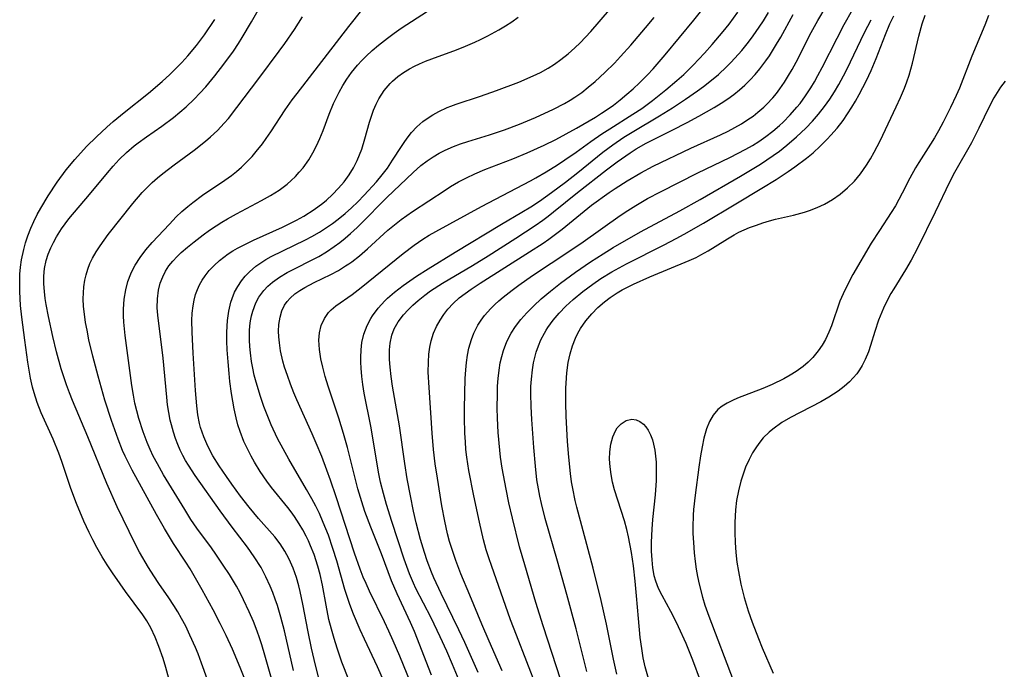
# Model space of a CAD drawing. Units: inches. Extents: x 2117259 to 2122758, y 245025 to 250346.
# Drawn here: x 2118974 to 2119067, y 245901 to 245962 of the extents above; entities that cross this region are included whole.
import ezdxf

# ---------------------------------------------------------------- set-up
doc = ezdxf.new("R2010")
doc.units = ezdxf.units.IN
doc.header["$MEASUREMENT"] = 0
doc.layers.add('c_26_T12S_R20E', color=79, linetype='Continuous')

msp = doc.modelspace()

# ---------------------------------------------------------------- linework, layer by layer
at = {"layer": 'c_26_T12S_R20E', "elevation": 818}
for points in [[(2119030.202, 245900.745), (2119029.87, 245902.177), (2119029.209, 245905.482), (2119028.71, 245907.709), (2119027.95, 245910.753), (2119026.434, 245916.516), (2119026.279, 245917.139), (2119026.038, 245918.253), (2119025.929, 245918.885), (2119025.813, 245919.698), (2119025.653, 245921.218), (2119025.54, 245922.697), (2119025.414, 245925.089), (2119025.38, 245926.316), (2119025.386, 245927.724), (2119025.405, 245928.218), (2119025.474, 245929.168), (2119025.608, 245930.156), (2119025.78, 245930.963), (2119026.004, 245931.726), (2119026.289, 245932.46), (2119026.507, 245932.908), (2119026.769, 245933.361), (2119027.266, 245934.071), (2119027.829, 245934.739), (2119028.405, 245935.327), (2119029.027, 245935.874), (2119029.569, 245936.282), (2119030.225, 245936.711), (2119030.708, 245936.993), (2119031.774, 245937.544), (2119033.319, 245938.238), (2119037.006, 245939.765), (2119037.672, 245940.07), (2119038.114, 245940.293), (2119038.803, 245940.673), (2119039.469, 245941.079), (2119040.624, 245941.826), (2119041.259, 245942.196), (2119041.713, 245942.433), (2119042.205, 245942.663), (2119042.707, 245942.873), (2119043.358, 245943.116), (2119043.973, 245943.323), (2119044.595, 245943.509), (2119045.169, 245943.657), (2119046.867, 245944.043), (2119047.888, 245944.317), (2119048.37, 245944.477), (2119049.098, 245944.76), (2119049.804, 245945.091), (2119050.533, 245945.511), (2119051.277, 245946.038), (2119051.975, 245946.63), (2119052.606, 245947.267), (2119053.186, 245947.954), (2119053.479, 245948.347), (2119053.766, 245948.769), (2119054.139, 245949.371), (2119054.488, 245949.993), (2119055.029, 245951.063), (2119056.549, 245954.255), (2119056.956, 245955.137), (2119057.337, 245956.027), (2119057.565, 245956.633), (2119057.769, 245957.247), (2119057.934, 245957.815), (2119058.084, 245958.388), (2119058.689, 245960.933), (2119059.002, 245962.095), (2119059.273, 245962.914)], [(2119065.268, 245962.866), (2119064.911, 245961.967), (2119063.697, 245959.05), (2119062.516, 245956.042), (2119062.211, 245955.334), (2119061.681, 245954.196), (2119060.993, 245952.832), (2119060.541, 245951.995), (2119060.162, 245951.334), (2119059.806, 245950.753), (2119058.681, 245949.006), (2119058.379, 245948.502), (2119057.844, 245947.528), (2119057.122, 245946.108), (2119056.486, 245944.94), (2119056.092, 245944.303), (2119054.964, 245942.611), (2119054.206, 245941.396), (2119052.478, 245938.448), (2119052.05, 245937.679), (2119051.536, 245936.63), (2119051.246, 245935.935), (2119050.447, 245933.601), (2119050.213, 245933.015), (2119049.873, 245932.313), (2119049.557, 245931.775), (2119049.206, 245931.263), (2119048.686, 245930.622), (2119048.247, 245930.181), (2119047.771, 245929.774), (2119047.115, 245929.301), (2119046.548, 245928.948), (2119045.962, 245928.619), (2119044.86, 245928.068), (2119043.97, 245927.687), (2119041.588, 245926.78), (2119041.111, 245926.574), (2119040.602, 245926.324), (2119040.135, 245926.043), (2119039.723, 245925.711), (2119039.291, 245925.196), (2119038.948, 245924.591), (2119038.664, 245923.884), (2119038.411, 245923.001), (2119038.236, 245922.187), (2119038.088, 245921.343), (2119037.925, 245920.278), (2119037.576, 245917.632), (2119037.433, 245916.295), (2119037.394, 245915.751), (2119037.362, 245914.622), (2119037.372, 245914.037), (2119037.415, 245913.189), (2119037.498, 245912.206), (2119037.592, 245911.389), (2119037.693, 245910.675), (2119037.814, 245909.964), (2119037.962, 245909.247), (2119038.281, 245908.009), (2119038.506, 245907.273), (2119038.865, 245906.22), (2119041.176, 245900.18)]]:
    msp.add_lwpolyline(points, dxfattribs=at)
at = {"layer": 'c_26_T12S_R20E'}
for points in [[(2118997.862, 245899.475, 792), (2118996.999, 245902.546, 792), (2118996.7, 245903.537, 792), (2118996.488, 245904.182, 792), (2118996.261, 245904.822, 792), (2118995.906, 245905.737, 792), (2118995.52, 245906.637, 792), (2118994.98, 245907.779, 792), (2118994.647, 245908.425, 792), (2118994.298, 245909.06, 792), (2118993.645, 245910.15, 792), (2118993.067, 245911.043, 792), (2118992.373, 245912.068, 792), (2118991.947, 245912.67, 792), (2118990.578, 245914.529, 792), (2118990.009, 245915.35, 792), (2118989.424, 245916.273, 792), (2118987.424, 245919.558, 792), (2118986.841, 245920.581, 792), (2118986.461, 245921.313, 792), (2118986.162, 245921.952, 792), (2118985.886, 245922.603, 792), (2118985.505, 245923.619, 792), (2118985.106, 245924.878, 792), (2118984.908, 245925.602, 792), (2118984.731, 245926.331, 792), (2118984.577, 245927.065, 792), (2118984.423, 245927.985, 792), (2118983.801, 245932.689, 792), (2118983.681, 245933.954, 792), (2118983.651, 245934.567, 792), (2118983.647, 245935.177, 792), (2118983.706, 245936.125, 792), (2118983.856, 245937.019, 792), (2118984.064, 245937.781, 792), (2118984.341, 245938.52, 792), (2118984.523, 245938.914, 792), (2118984.74, 245939.318, 792), (2118985.215, 245940.066, 792), (2118985.754, 245940.78, 792), (2118986.36, 245941.482, 792), (2118987.974, 245943.209, 792), (2118988.63, 245943.877, 792), (2118989.166, 245944.386, 792), (2118989.722, 245944.875, 792), (2118990.19, 245945.254, 792), (2118991.114, 245945.929, 792), (2118993.218, 245947.34, 792), (2118993.824, 245947.779, 792), (2118994.308, 245948.16, 792), (2118994.774, 245948.561, 792), (2118995.395, 245949.164, 792), (2118995.793, 245949.594, 792), (2118996.174, 245950.041, 792), (2118996.748, 245950.774, 792), (2118997.108, 245951.271, 792), (2118997.551, 245951.916, 792), (2118998.918, 245953.99, 792), (2118999.576, 245954.919, 792), (2119000.02, 245955.519, 792), (2119004.921, 245961.857, 792), (2119007.364, 245964.941, 792)], [(2118992.493, 245897.704, 788), (2118991.012, 245901.791, 788), (2118990.684, 245902.672, 788), (2118990.44, 245903.275, 788), (2118989.917, 245904.448, 788), (2118989.516, 245905.268, 788), (2118989.127, 245906.011, 788), (2118988.778, 245906.624, 788), (2118988.408, 245907.225, 788), (2118987.931, 245907.945, 788), (2118986.983, 245909.313, 788), (2118986.509, 245910.026, 788), (2118986.01, 245910.818, 788), (2118985.172, 245912.26, 788), (2118984.686, 245913.178, 788), (2118984.17, 245914.201, 788), (2118983.043, 245916.551, 788), (2118982.069, 245918.74, 788), (2118980.298, 245923.141, 788), (2118978.834, 245926.579, 788), (2118978.542, 245927.301, 788), (2118978.267, 245928.041, 788), (2118978.013, 245928.79, 788), (2118977.778, 245929.544, 788), (2118977.336, 245931.17, 788), (2118976.987, 245932.606, 788), (2118976.569, 245934.479, 788), (2118976.352, 245935.613, 788), (2118976.264, 245936.175, 788), (2118976.183, 245936.843, 788), (2118976.13, 245937.574, 788), (2118976.127, 245938.297, 788), (2118976.19, 245939.007, 788), (2118976.354, 245939.78, 788), (2118976.544, 245940.372, 788), (2118976.777, 245940.954, 788), (2118977.029, 245941.486, 788), (2118977.312, 245942.008, 788), (2118977.799, 245942.774, 788), (2118978.134, 245943.24, 788), (2118978.488, 245943.695, 788), (2118980.456, 245945.984, 788), (2118982.126, 245948.048, 788), (2118982.671, 245948.681, 788), (2118983.241, 245949.291, 788), (2118983.934, 245949.959, 788), (2118984.665, 245950.584, 788), (2118985.038, 245950.875, 788), (2118985.811, 245951.435, 788), (2118987.278, 245952.45, 788), (2118988.368, 245953.266, 788), (2118988.967, 245953.762, 788), (2118989.549, 245954.279, 788), (2118990.304, 245954.994, 788), (2118990.863, 245955.562, 788), (2118991.402, 245956.15, 788), (2118992.257, 245957.182, 788), (2118993.112, 245958.289, 788), (2118994.022, 245959.528, 788), (2118994.504, 245960.241, 788), (2118994.857, 245960.798, 788), (2118995.728, 245962.281, 788), (2118996.944, 245964.44, 788)], [(2118999.681, 245901.109, 794), (2118998.836, 245904.839, 794), (2118998.502, 245906.137, 794), (2118998.173, 245907.237, 794), (2118997.971, 245907.84, 794), (2118997.745, 245908.452, 794), (2118997.499, 245909.055, 794), (2118997.084, 245909.952, 794), (2118996.625, 245910.809, 794), (2118995.991, 245911.831, 794), (2118995.336, 245912.742, 794), (2118993.902, 245914.613, 794), (2118992.754, 245916.162, 794), (2118990.407, 245919.503, 794), (2118989.767, 245920.471, 794), (2118989.497, 245920.924, 794), (2118989.245, 245921.387, 794), (2118988.998, 245921.895, 794), (2118988.773, 245922.413, 794), (2118988.554, 245922.989, 794), (2118988.361, 245923.575, 794), (2118988.169, 245924.271, 794), (2118988.065, 245924.721, 794), (2118987.927, 245925.439, 794), (2118987.814, 245926.164, 794), (2118987.722, 245926.895, 794), (2118987.387, 245930.554, 794), (2118986.886, 245934.606, 794), (2118986.839, 245935.312, 794), (2118986.851, 245936.147, 794), (2118986.96, 245936.981, 794), (2118987.12, 245937.625, 794), (2118987.346, 245938.243, 794), (2118987.601, 245938.756, 794), (2118987.767, 245939.027, 794), (2118987.935, 245939.269, 794), (2118988.298, 245939.719, 794), (2118988.703, 245940.148, 794), (2118989.09, 245940.517, 794), (2118989.692, 245941.04, 794), (2118990.324, 245941.548, 794), (2118991.166, 245942.185, 794), (2118991.772, 245942.62, 794), (2118992.392, 245943.041, 794), (2118992.925, 245943.38, 794), (2118993.469, 245943.705, 794), (2118994.3, 245944.171, 794), (2118996.665, 245945.426, 794), (2118997.512, 245945.891, 794), (2118998.323, 245946.396, 794), (2118998.71, 245946.676, 794), (2118999.083, 245946.974, 794), (2118999.481, 245947.327, 794), (2118999.862, 245947.699, 794), (2119000.236, 245948.098, 794), (2119000.59, 245948.517, 794), (2119001.134, 245949.277, 794), (2119001.51, 245949.913, 794), (2119001.848, 245950.577, 794), (2119002.167, 245951.289, 794), (2119002.474, 245952.047, 794), (2119003.062, 245953.583, 794), (2119003.474, 245954.572, 794), (2119003.994, 245955.65, 794), (2119004.337, 245956.276, 794), (2119004.71, 245956.881, 794), (2119005.156, 245957.51, 794), (2119005.721, 245958.19, 794), (2119006.127, 245958.624, 794), (2119006.552, 245959.042, 794), (2119007.126, 245959.57, 794), (2119007.719, 245960.081, 794), (2119008.548, 245960.742, 794), (2119009.197, 245961.217, 794), (2119009.86, 245961.674, 794), (2119012.324, 245963.286, 794)], [(2119004.898, 245900.208, 798), (2119004.254, 245901.895, 798), (2119003.804, 245903.204, 798), (2119003.517, 245904.12, 798), (2119003.264, 245905.014, 798), (2119003.038, 245905.914, 798), (2119002.763, 245907.252, 798), (2119002.412, 245909.152, 798), (2119002.193, 245910.143, 798), (2119001.986, 245910.934, 798), (2119001.629, 245912.046, 798), (2119001.303, 245912.871, 798), (2119001.101, 245913.322, 798), (2119000.887, 245913.767, 798), (2119000.572, 245914.362, 798), (2119000.233, 245914.943, 798), (2118999.777, 245915.638, 798), (2118999.469, 245916.065, 798), (2118999.146, 245916.483, 798), (2118997.616, 245918.367, 798), (2118997.182, 245918.947, 798), (2118996.547, 245919.87, 798), (2118996, 245920.755, 798), (2118995.681, 245921.32, 798), (2118995.333, 245922.003, 798), (2118995.017, 245922.7, 798), (2118994.657, 245923.63, 798), (2118994.445, 245924.288, 798), (2118994.269, 245924.935, 798), (2118994.084, 245925.773, 798), (2118993.838, 245927.213, 798), (2118993.689, 245928.373, 798), (2118993.614, 245929.101, 798), (2118993.518, 245930.208, 798), (2118993.443, 245931.336, 798), (2118993.411, 245932.17, 798), (2118993.405, 245932.998, 798), (2118993.462, 245934.124, 798), (2118993.58, 245935.005, 798), (2118993.779, 245935.855, 798), (2118993.891, 245936.194, 798), (2118994.134, 245936.777, 798), (2118994.429, 245937.332, 798), (2118994.776, 245937.857, 798), (2118995.133, 245938.302, 798), (2118995.53, 245938.717, 798), (2118996.149, 245939.244, 798), (2118996.6, 245939.563, 798), (2118997.079, 245939.86, 798), (2118997.576, 245940.139, 798), (2118998.678, 245940.691, 798), (2119000.812, 245941.719, 798), (2119001.415, 245942.039, 798), (2119002.128, 245942.45, 798), (2119002.807, 245942.886, 798), (2119003.362, 245943.274, 798), (2119003.904, 245943.681, 798), (2119004.549, 245944.202, 798), (2119005.171, 245944.748, 798), (2119005.75, 245945.3, 798), (2119006.359, 245945.925, 798), (2119007.517, 245947.198, 798), (2119008.059, 245947.846, 798), (2119008.542, 245948.484, 798), (2119009.042, 245949.226, 798), (2119009.876, 245950.532, 798), (2119010.195, 245951.003, 798), (2119010.502, 245951.426, 798), (2119010.826, 245951.832, 798), (2119011.336, 245952.382, 798), (2119011.895, 245952.88, 798), (2119012.288, 245953.175, 798), (2119012.831, 245953.523, 798), (2119013.402, 245953.835, 798), (2119014.199, 245954.204, 798), (2119014.545, 245954.343, 798), (2119015.047, 245954.529, 798), (2119017.342, 245955.273, 798), (2119018.84, 245955.792, 798), (2119020.937, 245956.596, 798), (2119022.313, 245957.181, 798), (2119022.98, 245957.507, 798), (2119023.703, 245957.913, 798), (2119024.314, 245958.306, 798), (2119024.907, 245958.728, 798), (2119025.591, 245959.266, 798), (2119026.248, 245959.84, 798), (2119026.729, 245960.302, 798), (2119027.246, 245960.836, 798), (2119027.747, 245961.386, 798), (2119029.506, 245963.413, 798)], [(2119011.168, 245898.896, 802), (2119009.725, 245902.441, 802), (2119009.1, 245903.907, 802), (2119008.697, 245904.8, 802), (2119008.278, 245905.684, 802), (2119006.851, 245908.579, 802), (2119006.53, 245909.293, 802), (2119006.272, 245909.917, 802), (2119005.985, 245910.663, 802), (2119005.453, 245912.172, 802), (2119003.727, 245917.471, 802), (2119003.183, 245919.067, 802), (2119002.844, 245920.005, 802), (2119002.361, 245921.272, 802), (2119001.837, 245922.552, 802), (2119001.458, 245923.422, 802), (2119000.001, 245926.623, 802), (2118999.717, 245927.293, 802), (2118999.397, 245928.107, 802), (2118999.109, 245928.911, 802), (2118998.853, 245929.717, 802), (2118998.693, 245930.288, 802), (2118998.475, 245931.262, 802), (2118998.359, 245931.998, 802), (2118998.306, 245932.561, 802), (2118998.288, 245933.115, 802), (2118998.32, 245933.751, 802), (2118998.428, 245934.436, 802), (2118998.599, 245935.014, 802), (2118998.851, 245935.549, 802), (2118999.086, 245935.898, 802), (2118999.365, 245936.22, 802), (2118999.825, 245936.631, 802), (2119000.278, 245936.95, 802), (2119000.767, 245937.241, 802), (2119001.641, 245937.691, 802), (2119003.214, 245938.456, 802), (2119003.92, 245938.84, 802), (2119004.609, 245939.26, 802), (2119004.921, 245939.468, 802), (2119005.191, 245939.66, 802), (2119005.909, 245940.219, 802), (2119006.66, 245940.868, 802), (2119008.595, 245942.63, 802), (2119009.214, 245943.144, 802), (2119009.853, 245943.635, 802), (2119010.93, 245944.395, 802), (2119013.988, 245946.418, 802), (2119014.512, 245946.748, 802), (2119015.245, 245947.177, 802), (2119016.005, 245947.574, 802), (2119016.783, 245947.939, 802), (2119017.734, 245948.343, 802), (2119020.373, 245949.371, 802), (2119021.728, 245949.922, 802), (2119023.339, 245950.651, 802), (2119024.432, 245951.199, 802), (2119026.385, 245952.254, 802), (2119028.172, 245953.303, 802), (2119028.762, 245953.668, 802), (2119029.484, 245954.145, 802), (2119029.872, 245954.422, 802), (2119030.522, 245954.923, 802), (2119031.154, 245955.449, 802), (2119031.75, 245955.975, 802), (2119032.333, 245956.519, 802), (2119033.103, 245957.292, 802), (2119033.63, 245957.863, 802), (2119034.753, 245959.164, 802), (2119037.469, 245962.439, 802), (2119038.208, 245963.372, 802)], [(2119012.706, 245900.677, 804), (2119011.093, 245904.772, 804), (2119010.739, 245905.627, 804), (2119009.483, 245908.323, 804), (2119008.949, 245909.567, 804), (2119007.988, 245912.094, 804), (2119006.979, 245914.609, 804), (2119006.427, 245916.108, 804), (2119006.135, 245916.997, 804), (2119005.771, 245918.23, 804), (2119004.779, 245922.141, 804), (2119004.418, 245923.458, 804), (2119003.98, 245924.889, 804), (2119002.969, 245927.931, 804), (2119002.691, 245928.827, 804), (2119002.445, 245929.714, 804), (2119002.269, 245930.488, 804), (2119002.129, 245931.385, 804), (2119002.082, 245932.255, 804), (2119002.135, 245932.95, 804), (2119002.307, 245933.655, 804), (2119002.599, 245934.295, 804), (2119003.002, 245934.867, 804), (2119003.234, 245935.113, 804), (2119003.687, 245935.503, 804), (2119005.23, 245936.579, 804), (2119006.082, 245937.223, 804), (2119010.026, 245940.42, 804), (2119011.076, 245941.232, 804), (2119011.883, 245941.784, 804), (2119012.498, 245942.156, 804), (2119013.127, 245942.51, 804), (2119017.441, 245944.88, 804), (2119022.045, 245947.282, 804), (2119022.549, 245947.556, 804), (2119023.524, 245948.122, 804), (2119024.592, 245948.8, 804), (2119025.305, 245949.278, 804), (2119026.348, 245950.001, 804), (2119027.746, 245951.004, 804), (2119028.78, 245951.717, 804), (2119029.533, 245952.206, 804), (2119031.702, 245953.563, 804), (2119032.54, 245954.116, 804), (2119033.566, 245954.865, 804), (2119034.822, 245955.863, 804), (2119035.858, 245956.737, 804), (2119036.503, 245957.321, 804), (2119037.401, 245958.206, 804), (2119038.464, 245959.335, 804), (2119039.189, 245960.145, 804), (2119040.221, 245961.362, 804), (2119040.792, 245962.079, 804), (2119041.627, 245963.208, 804)], [(2119015.329, 245900.148, 806), (2119014.702, 245901.681, 806), (2119014.157, 245902.941, 806), (2119013.542, 245904.273, 806), (2119012.674, 245906.064, 806), (2119011.238, 245908.847, 806), (2119011.01, 245909.34, 806), (2119010.643, 245910.228, 806), (2119010.141, 245911.612, 806), (2119008.967, 245915.154, 806), (2119008.465, 245916.744, 806), (2119008.165, 245917.8, 806), (2119007.907, 245918.879, 806), (2119007.751, 245919.653, 806), (2119006.981, 245924.158, 806), (2119006.366, 245927.249, 806), (2119006.233, 245928.082, 806), (2119006.136, 245928.845, 806), (2119006.067, 245929.603, 806), (2119006.039, 245930.182, 806), (2119006.033, 245930.609, 806), (2119006.06, 245931.334, 806), (2119006.142, 245932.043, 806), (2119006.324, 245932.836, 806), (2119006.63, 245933.63, 806), (2119006.987, 245934.287, 806), (2119007.156, 245934.552, 806), (2119007.692, 245935.276, 806), (2119008.303, 245935.957, 806), (2119008.561, 245936.211, 806), (2119009.228, 245936.801, 806), (2119010.032, 245937.425, 806), (2119010.658, 245937.866, 806), (2119011.301, 245938.292, 806), (2119012.384, 245938.976, 806), (2119014.938, 245940.543, 806), (2119019.311, 245943.193, 806), (2119021.222, 245944.334, 806), (2119022.067, 245944.85, 806), (2119022.899, 245945.383, 806), (2119024.026, 245946.174, 806), (2119025.358, 245947.175, 806), (2119026.52, 245948.077, 806), (2119028.87, 245949.977, 806), (2119029.82, 245950.69, 806), (2119030.863, 245951.396, 806), (2119031.645, 245951.884, 806), (2119034.211, 245953.407, 806), (2119035.446, 245954.18, 806), (2119036.671, 245954.979, 806), (2119037.813, 245955.767, 806), (2119038.382, 245956.181, 806), (2119038.985, 245956.645, 806), (2119039.799, 245957.33, 806), (2119040.558, 245958.042, 806), (2119040.95, 245958.437, 806), (2119041.332, 245958.843, 806), (2119041.985, 245959.585, 806), (2119042.496, 245960.216, 806), (2119042.898, 245960.744, 806), (2119043.289, 245961.282, 806), (2119044.036, 245962.384, 806), (2119044.519, 245963.149, 806)], [(2119017.117, 245900.926, 808), (2119015.842, 245903.758, 808), (2119015.29, 245904.928, 808), (2119013.612, 245908.363, 808), (2119012.94, 245909.83, 808), (2119012.709, 245910.391, 808), (2119012.309, 245911.456, 808), (2119012.048, 245912.226, 808), (2119011.681, 245913.452, 808), (2119011.272, 245915.044, 808), (2119011.022, 245916.142, 808), (2119010.727, 245917.561, 808), (2119010.423, 245919.172, 808), (2119010.187, 245920.622, 808), (2119009.692, 245924.177, 808), (2119009.032, 245927.905, 808), (2119008.902, 245928.818, 808), (2119008.804, 245929.72, 808), (2119008.753, 245930.437, 808), (2119008.739, 245930.898, 808), (2119008.745, 245931.351, 808), (2119008.797, 245931.984, 808), (2119008.957, 245932.727, 808), (2119009.182, 245933.314, 808), (2119009.578, 245933.998, 808), (2119010.072, 245934.644, 808), (2119010.495, 245935.113, 808), (2119010.955, 245935.565, 808), (2119011.445, 245936, 808), (2119012.092, 245936.511, 808), (2119012.628, 245936.897, 808), (2119013.739, 245937.622, 808), (2119016.586, 245939.312, 808), (2119018.045, 245940.205, 808), (2119020.662, 245941.867, 808), (2119022.496, 245943.074, 808), (2119023.208, 245943.576, 808), (2119023.723, 245943.961, 808), (2119024.228, 245944.356, 808), (2119026.472, 245946.189, 808), (2119029.215, 245948.338, 808), (2119030.223, 245949.082, 808), (2119031.45, 245949.923, 808), (2119032.035, 245950.296, 808), (2119032.95, 245950.827, 808), (2119033.59, 245951.16, 808), (2119035.421, 245952.066, 808), (2119036.83, 245952.793, 808), (2119037.946, 245953.397, 808), (2119039.38, 245954.205, 808), (2119040.033, 245954.599, 808), (2119040.669, 245955.017, 808), (2119041.246, 245955.438, 808), (2119041.776, 245955.868, 808), (2119042.284, 245956.323, 808), (2119042.772, 245956.805, 808), (2119043.237, 245957.31, 808), (2119043.691, 245957.85, 808), (2119044.254, 245958.594, 808), (2119044.596, 245959.09, 808), (2119045.267, 245960.164, 808), (2119045.662, 245960.848, 808), (2119046.834, 245962.965, 808)], [(2119019.385, 245901.056, 810), (2119018.148, 245903.862, 810), (2119017.467, 245905.463, 810), (2119016.34, 245908.21, 810), (2119015.49, 245910.226, 810), (2119014.999, 245911.477, 810), (2119014.707, 245912.315, 810), (2119014.421, 245913.267, 810), (2119014.228, 245914.006, 810), (2119013.958, 245915.2, 810), (2119013.693, 245916.634, 810), (2119013.263, 245919.231, 810), (2119013.058, 245920.579, 810), (2119012.897, 245921.941, 810), (2119012.767, 245923.482, 810), (2119012.482, 245927.796, 810), (2119012.409, 245929.245, 810), (2119012.411, 245930.187, 810), (2119012.465, 245930.953, 810), (2119012.551, 245931.586, 810), (2119012.682, 245932.203, 810), (2119012.908, 245932.924, 810), (2119013.183, 245933.546, 810), (2119013.516, 245934.143, 810), (2119013.863, 245934.669, 810), (2119014.249, 245935.172, 810), (2119014.751, 245935.723, 810), (2119015.328, 245936.241, 810), (2119015.883, 245936.671, 810), (2119016.466, 245937.081, 810), (2119017.3, 245937.63, 810), (2119021.963, 245940.581, 810), (2119023.243, 245941.423, 810), (2119023.778, 245941.794, 810), (2119025.032, 245942.727, 810), (2119027.115, 245944.438, 810), (2119027.807, 245944.977, 810), (2119029.481, 245946.175, 810), (2119030.049, 245946.558, 810), (2119031.182, 245947.286, 810), (2119032.454, 245948.036, 810), (2119033.633, 245948.656, 810), (2119037.183, 245950.356, 810), (2119039.979, 245951.637, 810), (2119040.688, 245951.978, 810), (2119041.317, 245952.305, 810), (2119041.953, 245952.671, 810), (2119042.571, 245953.063, 810), (2119043.048, 245953.396, 810), (2119043.509, 245953.748, 810), (2119044.08, 245954.242, 810), (2119044.36, 245954.513, 810), (2119044.904, 245955.11, 810), (2119045.25, 245955.536, 810), (2119045.58, 245955.977, 810), (2119046, 245956.589, 810), (2119046.399, 245957.221, 810), (2119046.729, 245957.786, 810), (2119047.108, 245958.478, 810), (2119048.538, 245961.271, 810), (2119049.146, 245962.398, 810), (2119049.932, 245963.722, 810)], [(2119022.688, 245899.406, 812), (2119020.724, 245904.433, 812), (2119020.174, 245905.886, 812), (2119018.359, 245911.009, 812), (2119018.142, 245911.647, 812), (2119017.879, 245912.491, 812), (2119017.629, 245913.416, 812), (2119017.239, 245915.079, 812), (2119016.708, 245917.576, 812), (2119016.232, 245919.98, 812), (2119016.039, 245921.233, 812), (2119015.96, 245921.945, 812), (2119015.903, 245922.661, 812), (2119015.858, 245923.496, 812), (2119015.826, 245924.932, 812), (2119015.826, 245925.802, 812), (2119015.845, 245927.217, 812), (2119015.887, 245928.631, 812), (2119015.939, 245929.47, 812), (2119016.008, 245930.166, 812), (2119016.108, 245930.838, 812), (2119016.243, 245931.498, 812), (2119016.477, 245932.323, 812), (2119016.709, 245932.929, 812), (2119017.087, 245933.672, 812), (2119017.381, 245934.136, 812), (2119017.708, 245934.58, 812), (2119018.298, 245935.257, 812), (2119018.67, 245935.627, 812), (2119019.061, 245935.982, 812), (2119019.469, 245936.325, 812), (2119020.324, 245936.988, 812), (2119020.96, 245937.455, 812), (2119022.235, 245938.347, 812), (2119025.753, 245940.69, 812), (2119027.014, 245941.547, 812), (2119030.511, 245944.018, 812), (2119031.237, 245944.501, 812), (2119031.975, 245944.964, 812), (2119033.099, 245945.61, 812), (2119034.326, 245946.254, 812), (2119037.848, 245948.048, 812), (2119040.857, 245949.502, 812), (2119042.354, 245950.274, 812), (2119042.983, 245950.632, 812), (2119043.597, 245951.01, 812), (2119044.249, 245951.453, 812), (2119044.907, 245951.959, 812), (2119045.535, 245952.5, 812), (2119045.894, 245952.833, 812), (2119046.562, 245953.508, 812), (2119047.19, 245954.222, 812), (2119047.484, 245954.592, 812), (2119048.004, 245955.309, 812), (2119048.492, 245956.052, 812), (2119048.841, 245956.624, 812), (2119049.175, 245957.207, 812), (2119049.58, 245957.964, 812), (2119050.972, 245960.75, 812), (2119051.643, 245962.031, 812), (2119052.443, 245963.426, 812)], [(2118988.303, 245898.952, 786), (2118987.639, 245901.37, 786), (2118987.38, 245902.236, 786), (2118986.996, 245903.369, 786), (2118986.642, 245904.259, 786), (2118986.237, 245905.118, 786), (2118985.85, 245905.799, 786), (2118985.476, 245906.363, 786), (2118983.831, 245908.564, 786), (2118983.32, 245909.268, 786), (2118982.596, 245910.311, 786), (2118982.105, 245911.058, 786), (2118981.634, 245911.817, 786), (2118981.125, 245912.718, 786), (2118980.759, 245913.417, 786), (2118980.411, 245914.125, 786), (2118979.919, 245915.19, 786), (2118979.218, 245916.844, 786), (2118978.677, 245918.266, 786), (2118977.83, 245920.818, 786), (2118977.545, 245921.595, 786), (2118976.998, 245922.932, 786), (2118975.893, 245925.394, 786), (2118975.501, 245926.39, 786), (2118975.212, 245927.296, 786), (2118975.07, 245927.84, 786), (2118974.885, 245928.685, 786), (2118974.624, 245930.191, 786), (2118974.327, 245932.27, 786), (2118974.053, 245934.413, 786), (2118973.938, 245935.519, 786), (2118973.858, 245936.844, 786), (2118973.854, 245937.843, 786), (2118973.883, 245938.496, 786), (2118973.941, 245939.144, 786), (2118974.04, 245939.847, 786), (2118974.238, 245940.8, 786), (2118974.412, 245941.45, 786), (2118974.616, 245942.091, 786), (2118974.891, 245942.819, 786), (2118975.178, 245943.465, 786), (2118975.496, 245944.098, 786), (2118975.838, 245944.716, 786), (2118976.532, 245945.864, 786), (2118977.38, 245947.15, 786), (2118978.24, 245948.327, 786), (2118979.047, 245949.299, 786), (2118980.16, 245950.513, 786), (2118981.091, 245951.45, 786), (2118982.071, 245952.352, 786), (2118982.669, 245952.87, 786), (2118983.724, 245953.737, 786), (2118986.012, 245955.57, 786), (2118987.305, 245956.664, 786), (2118988.009, 245957.307, 786), (2118988.585, 245957.867, 786), (2118989.144, 245958.443, 786), (2118989.711, 245959.066, 786), (2118990.534, 245960.056, 786), (2118991.283, 245961.062, 786), (2118992.266, 245962.513, 786)], [(2118995.866, 245898.404, 790), (2118994.672, 245901.383, 790), (2118993.945, 245903.118, 790), (2118993.346, 245904.413, 790), (2118992.784, 245905.537, 790), (2118992.107, 245906.827, 790), (2118991.082, 245908.7, 790), (2118989.929, 245910.7, 790), (2118989.539, 245911.331, 790), (2118988.381, 245913.095, 790), (2118987.522, 245914.492, 790), (2118986.771, 245915.814, 790), (2118984.472, 245919.994, 790), (2118984.081, 245920.744, 790), (2118983.813, 245921.302, 790), (2118983.568, 245921.853, 790), (2118983.143, 245922.91, 790), (2118982.512, 245924.688, 790), (2118981.902, 245926.615, 790), (2118981.254, 245928.864, 790), (2118980.752, 245930.745, 790), (2118980.392, 245932.278, 790), (2118980.206, 245933.19, 790), (2118980.075, 245933.923, 790), (2118979.963, 245934.699, 790), (2118979.888, 245935.438, 790), (2118979.855, 245936.171, 790), (2118979.866, 245936.735, 790), (2118979.909, 245937.293, 790), (2118979.999, 245937.909, 790), (2118980.114, 245938.431, 790), (2118980.269, 245938.943, 790), (2118980.481, 245939.481, 790), (2118980.734, 245940.005, 790), (2118981.068, 245940.591, 790), (2118981.438, 245941.164, 790), (2118982.196, 245942.211, 790), (2118984.524, 245945.149, 790), (2118985.395, 245946.172, 790), (2118985.866, 245946.671, 790), (2118986.347, 245947.131, 790), (2118986.85, 245947.569, 790), (2118987.369, 245947.992, 790), (2118988.419, 245948.785, 790), (2118990.302, 245950.164, 790), (2118991.4, 245951.03, 790), (2118991.855, 245951.424, 790), (2118992.51, 245952.045, 790), (2118993.155, 245952.73, 790), (2118993.542, 245953.18, 790), (2118994.352, 245954.197, 790), (2118996.403, 245956.944, 790), (2118998.342, 245959.504, 790), (2118998.879, 245960.241, 790), (2118999.788, 245961.571, 790), (2119000.541, 245962.754, 790)], [(2119002.124, 245900.263, 796), (2119001.752, 245901.607, 796), (2119001.383, 245903.208, 796), (2119001.075, 245904.741, 796), (2119000.584, 245907.37, 796), (2119000.329, 245908.566, 796), (2119000.198, 245909.091, 796), (2118999.97, 245909.881, 796), (2118999.662, 245910.755, 796), (2118999.294, 245911.598, 796), (2118999.074, 245912.024, 796), (2118998.881, 245912.358, 796), (2118998.423, 245913.047, 796), (2118997.913, 245913.701, 796), (2118996.372, 245915.443, 796), (2118995.511, 245916.498, 796), (2118994.702, 245917.557, 796), (2118993.87, 245918.689, 796), (2118993.364, 245919.394, 796), (2118992.666, 245920.409, 796), (2118992.08, 245921.348, 796), (2118991.603, 245922.253, 796), (2118991.222, 245923.129, 796), (2118990.919, 245924.031, 796), (2118990.822, 245924.411, 796), (2118990.667, 245925.231, 796), (2118990.563, 245926.08, 796), (2118990.45, 245927.508, 796), (2118990.22, 245931.037, 796), (2118990.116, 245933.028, 796), (2118990.106, 245934.115, 796), (2118990.136, 245934.819, 796), (2118990.21, 245935.508, 796), (2118990.309, 245936.043, 796), (2118990.449, 245936.553, 796), (2118990.624, 245937.025, 796), (2118990.835, 245937.483, 796), (2118991.077, 245937.918, 796), (2118991.352, 245938.334, 796), (2118991.732, 245938.817, 796), (2118992.204, 245939.314, 796), (2118992.721, 245939.778, 796), (2118993.117, 245940.092, 796), (2118993.53, 245940.391, 796), (2118993.96, 245940.673, 796), (2118994.405, 245940.938, 796), (2118995.145, 245941.327, 796), (2118995.908, 245941.689, 796), (2118998.642, 245942.924, 796), (2118999.976, 245943.587, 796), (2119000.658, 245943.967, 796), (2119001.635, 245944.579, 796), (2119002.441, 245945.171, 796), (2119002.798, 245945.466, 796), (2119003.384, 245946.007, 796), (2119003.933, 245946.58, 796), (2119004.467, 245947.207, 796), (2119004.953, 245947.865, 796), (2119005.36, 245948.521, 796), (2119005.7, 245949.198, 796), (2119005.925, 245949.733, 796), (2119006.127, 245950.281, 796), (2119006.433, 245951.245, 796), (2119006.869, 245952.815, 796), (2119007.045, 245953.393, 796), (2119007.245, 245953.957, 796), (2119007.48, 245954.507, 796), (2119007.752, 245955.035, 796), (2119008.237, 245955.792, 796), (2119008.81, 245956.477, 796), (2119009.036, 245956.699, 796), (2119009.533, 245957.119, 796), (2119010.07, 245957.499, 796), (2119010.64, 245957.844, 796), (2119011.097, 245958.088, 796), (2119011.567, 245958.314, 796), (2119012.144, 245958.562, 796), (2119012.735, 245958.793, 796), (2119015.054, 245959.638, 796), (2119015.932, 245959.987, 796), (2119016.8, 245960.364, 796), (2119017.336, 245960.617, 796), (2119018.04, 245960.971, 796), (2119019.07, 245961.537, 796), (2119019.683, 245961.906, 796), (2119020.281, 245962.295, 796), (2119020.885, 245962.725, 796)], [(2119008.217, 245900.101, 800), (2119007.607, 245901.454, 800), (2119006.373, 245904.048, 800), (2119005.97, 245904.945, 800), (2119005.359, 245906.418, 800), (2119005.015, 245907.335, 800), (2119004.547, 245908.736, 800), (2119003.775, 245911.43, 800), (2119003.412, 245912.623, 800), (2119002.977, 245913.876, 800), (2119002.5, 245915.076, 800), (2119002.134, 245915.896, 800), (2119001.786, 245916.602, 800), (2119001.415, 245917.297, 800), (2119000.916, 245918.173, 800), (2118999.238, 245921.027, 800), (2118998.699, 245922.003, 800), (2118998.186, 245922.997, 800), (2118997.584, 245924.281, 800), (2118997.253, 245925.072, 800), (2118996.898, 245926.009, 800), (2118996.572, 245926.956, 800), (2118996.162, 245928.306, 800), (2118995.99, 245928.964, 800), (2118995.842, 245929.626, 800), (2118995.726, 245930.261, 800), (2118995.616, 245931.072, 800), (2118995.563, 245931.666, 800), (2118995.535, 245932.255, 800), (2118995.545, 245933.151, 800), (2118995.581, 245933.625, 800), (2118995.64, 245934.09, 800), (2118995.726, 245934.551, 800), (2118995.839, 245935, 800), (2118996.133, 245935.793, 800), (2118996.42, 245936.321, 800), (2118996.887, 245936.949, 800), (2118997.27, 245937.351, 800), (2118997.694, 245937.72, 800), (2118998.361, 245938.198, 800), (2118999.081, 245938.627, 800), (2118999.526, 245938.866, 800), (2119001.716, 245939.958, 800), (2119002.065, 245940.149, 800), (2119002.813, 245940.595, 800), (2119003.537, 245941.083, 800), (2119004.064, 245941.476, 800), (2119004.579, 245941.889, 800), (2119005.08, 245942.319, 800), (2119005.699, 245942.888, 800), (2119006.674, 245943.852, 800), (2119007.834, 245945.053, 800), (2119008.483, 245945.7, 800), (2119010.994, 245948.088, 800), (2119011.717, 245948.721, 800), (2119012.287, 245949.158, 800), (2119012.882, 245949.56, 800), (2119013.431, 245949.885, 800), (2119013.998, 245950.18, 800), (2119014.791, 245950.533, 800), (2119015.457, 245950.781, 800), (2119016.135, 245951.004, 800), (2119018.186, 245951.635, 800), (2119019.587, 245952.102, 800), (2119021.015, 245952.641, 800), (2119022.518, 245953.273, 800), (2119024.219, 245954.058, 800), (2119025.251, 245954.592, 800), (2119025.783, 245954.9, 800), (2119026.234, 245955.184, 800), (2119026.88, 245955.633, 800), (2119027.505, 245956.112, 800), (2119028.166, 245956.664, 800), (2119029.079, 245957.501, 800), (2119029.966, 245958.396, 800), (2119030.55, 245959.021, 800), (2119031.503, 245960.089, 800), (2119032.911, 245961.727, 800), (2119033.706, 245962.682, 800)], [(2119024.921, 245900.198, 814), (2119023.251, 245905.316, 814), (2119022.568, 245907.5, 814), (2119021.506, 245911.062, 814), (2119021.026, 245912.759, 814), (2119020.348, 245915.47, 814), (2119020.014, 245916.928, 814), (2119019.746, 245918.19, 814), (2119019.381, 245920.198, 814), (2119019.23, 245921.222, 814), (2119019.152, 245921.873, 814), (2119019.007, 245923.548, 814), (2119018.942, 245924.896, 814), (2119018.92, 245925.835, 814), (2119018.926, 245927.203, 814), (2119018.95, 245927.922, 814), (2119018.996, 245928.634, 814), (2119019.079, 245929.42, 814), (2119019.192, 245930.114, 814), (2119019.33, 245930.713, 814), (2119019.505, 245931.298, 814), (2119019.83, 245932.128, 814), (2119020.23, 245932.911, 814), (2119020.645, 245933.555, 814), (2119021.15, 245934.217, 814), (2119021.705, 245934.85, 814), (2119022.358, 245935.51, 814), (2119023.048, 245936.143, 814), (2119023.928, 245936.885, 814), (2119024.872, 245937.628, 814), (2119026.307, 245938.675, 814), (2119027.72, 245939.647, 814), (2119028.904, 245940.413, 814), (2119029.851, 245940.989, 814), (2119032.434, 245942.479, 814), (2119036.127, 245944.468, 814), (2119038.052, 245945.535, 814), (2119041.868, 245947.719, 814), (2119043.748, 245948.856, 814), (2119044.96, 245949.664, 814), (2119045.543, 245950.09, 814), (2119046.251, 245950.648, 814), (2119047.161, 245951.436, 814), (2119048.026, 245952.263, 814), (2119048.648, 245952.917, 814), (2119049.228, 245953.587, 814), (2119049.776, 245954.283, 814), (2119050.281, 245954.994, 814), (2119050.722, 245955.674, 814), (2119051.138, 245956.37, 814), (2119051.592, 245957.199, 814), (2119051.897, 245957.796, 814), (2119053.575, 245961.276, 814), (2119054.189, 245962.485, 814)], [(2119027.378, 245900.998, 816), (2119026.345, 245905.047, 816), (2119025.478, 245908.276, 816), (2119024.602, 245911.415, 816), (2119023.441, 245915.423, 816), (2119023.078, 245916.845, 816), (2119022.92, 245917.56, 816), (2119022.792, 245918.232, 816), (2119022.659, 245919.096, 816), (2119022.508, 245920.379, 816), (2119022.349, 245922.132, 816), (2119022.161, 245924.784, 816), (2119022.101, 245925.989, 816), (2119022.078, 245927.211, 816), (2119022.092, 245927.89, 816), (2119022.129, 245928.565, 816), (2119022.224, 245929.464, 816), (2119022.335, 245930.118, 816), (2119022.454, 245930.633, 816), (2119022.598, 245931.139, 816), (2119022.799, 245931.72, 816), (2119023.036, 245932.285, 816), (2119023.356, 245932.912, 816), (2119023.524, 245933.193, 816), (2119023.692, 245933.451, 816), (2119024.203, 245934.141, 816), (2119024.766, 245934.8, 816), (2119025.395, 245935.455, 816), (2119026.063, 245936.08, 816), (2119026.977, 245936.844, 816), (2119027.92, 245937.549, 816), (2119028.672, 245938.062, 816), (2119029.732, 245938.712, 816), (2119031.099, 245939.454, 816), (2119034.676, 245941.255, 816), (2119035.8, 245941.839, 816), (2119036.56, 245942.255, 816), (2119038.374, 245943.297, 816), (2119041.415, 245945.123, 816), (2119043.884, 245946.581, 816), (2119045.24, 245947.408, 816), (2119046.365, 245948.153, 816), (2119046.999, 245948.599, 816), (2119048.079, 245949.409, 816), (2119048.707, 245949.927, 816), (2119049.385, 245950.549, 816), (2119050.032, 245951.203, 816), (2119050.38, 245951.579, 816), (2119050.978, 245952.266, 816), (2119051.542, 245952.98, 816), (2119051.975, 245953.592, 816), (2119052.384, 245954.223, 816), (2119052.728, 245954.798, 816), (2119053.076, 245955.417, 816), (2119053.755, 245956.736, 816), (2119054.202, 245957.708, 816), (2119054.664, 245958.82, 816), (2119055.546, 245961.09, 816), (2119055.963, 245962.085, 816), (2119056.326, 245962.853, 816)], [(2119066.821, 245956.696, 816), (2119066.391, 245956.124, 816), (2119066.076, 245955.631, 816), (2119065.773, 245955.106, 816), (2119065.358, 245954.314, 816), (2119064.363, 245952.264, 816), (2119063.647, 245950.868, 816), (2119062.053, 245948.07, 816), (2119061.587, 245947.163, 816), (2119060.223, 245944.342, 816), (2119058.552, 245940.938, 816), (2119057.961, 245939.797, 816), (2119057.429, 245938.878, 816), (2119056.317, 245937.102, 816), (2119056.049, 245936.646, 816), (2119055.633, 245935.868, 816), (2119055.354, 245935.273, 816), (2119054.9, 245934.139, 816), (2119054.538, 245933.07, 816), (2119054.131, 245931.748, 816), (2119053.931, 245931.155, 816), (2119053.635, 245930.425, 816), (2119053.355, 245929.88, 816), (2119053.106, 245929.476, 816), (2119052.829, 245929.089, 816), (2119052.51, 245928.704, 816), (2119052.163, 245928.34, 816), (2119051.647, 245927.88, 816), (2119051.091, 245927.456, 816), (2119050.21, 245926.883, 816), (2119049.436, 245926.442, 816), (2119046.568, 245924.952, 816), (2119045.764, 245924.479, 816), (2119044.909, 245923.877, 816), (2119044.566, 245923.588, 816), (2119044.017, 245923.033, 816), (2119043.681, 245922.628, 816), (2119043.369, 245922.202, 816), (2119043.003, 245921.62, 816), (2119042.678, 245921.01, 816), (2119042.345, 245920.265, 816), (2119042.104, 245919.619, 816), (2119041.894, 245918.958, 816), (2119041.666, 245918.05, 816), (2119041.501, 245917.134, 816), (2119041.394, 245916.246, 816), (2119041.321, 245915.05, 816), (2119041.317, 245914.109, 816), (2119041.353, 245913.164, 816), (2119041.426, 245912.22, 816), (2119041.529, 245911.329, 816), (2119041.663, 245910.443, 816), (2119041.899, 245909.246, 816), (2119042.221, 245907.98, 816), (2119042.598, 245906.743, 816), (2119042.977, 245905.65, 816), (2119043.56, 245904.11, 816), (2119043.915, 245903.229, 816), (2119044.938, 245900.847, 816)], [(2119033.181, 245900.343, 820), (2119032.873, 245901.443, 820), (2119032.691, 245902.282, 820), (2119032.539, 245903.165, 820), (2119032.402, 245904.203, 820), (2119032.229, 245906.001, 820), (2119032.066, 245908.146, 820), (2119031.941, 245909.518, 820), (2119031.765, 245910.972, 820), (2119031.568, 245912.233, 820), (2119031.284, 245913.719, 820), (2119031.131, 245914.391, 820), (2119030.912, 245915.209, 820), (2119029.986, 245918.13, 820), (2119029.793, 245918.873, 820), (2119029.649, 245919.599, 820), (2119029.554, 245920.32, 820), (2119029.513, 245921.03, 820), (2119029.535, 245921.74, 820), (2119029.633, 245922.463, 820), (2119029.808, 245923.131, 820), (2119030.064, 245923.719, 820), (2119030.229, 245923.982, 820), (2119030.589, 245924.375, 820), (2119031.084, 245924.682, 820), (2119031.599, 245924.8, 820), (2119032.033, 245924.748, 820), (2119032.378, 245924.594, 820), (2119032.697, 245924.351, 820), (2119032.946, 245924.08, 820), (2119033.166, 245923.758, 820), (2119033.382, 245923.328, 820), (2119033.558, 245922.848, 820), (2119033.669, 245922.439, 820), (2119033.778, 245921.894, 820), (2119033.854, 245921.324, 820), (2119033.898, 245920.755, 820), (2119033.916, 245920.171, 820), (2119033.894, 245919.025, 820), (2119033.801, 245917.682, 820), (2119033.564, 245915.33, 820), (2119033.491, 245914.446, 820), (2119033.437, 245913.194, 820), (2119033.44, 245912.349, 820), (2119033.483, 245911.543, 820), (2119033.564, 245910.794, 820), (2119033.7, 245910.066, 820), (2119033.842, 245909.552, 820), (2119034.105, 245908.858, 820), (2119034.427, 245908.194, 820), (2119035.27, 245906.698, 820), (2119035.649, 245905.961, 820), (2119035.993, 245905.247, 820), (2119036.696, 245903.671, 820), (2119037.33, 245902.098, 820), (2119038.059, 245900.161, 820)]]:
    msp.add_polyline3d(points, dxfattribs=at)

doc.saveas('drawing.dxf')
